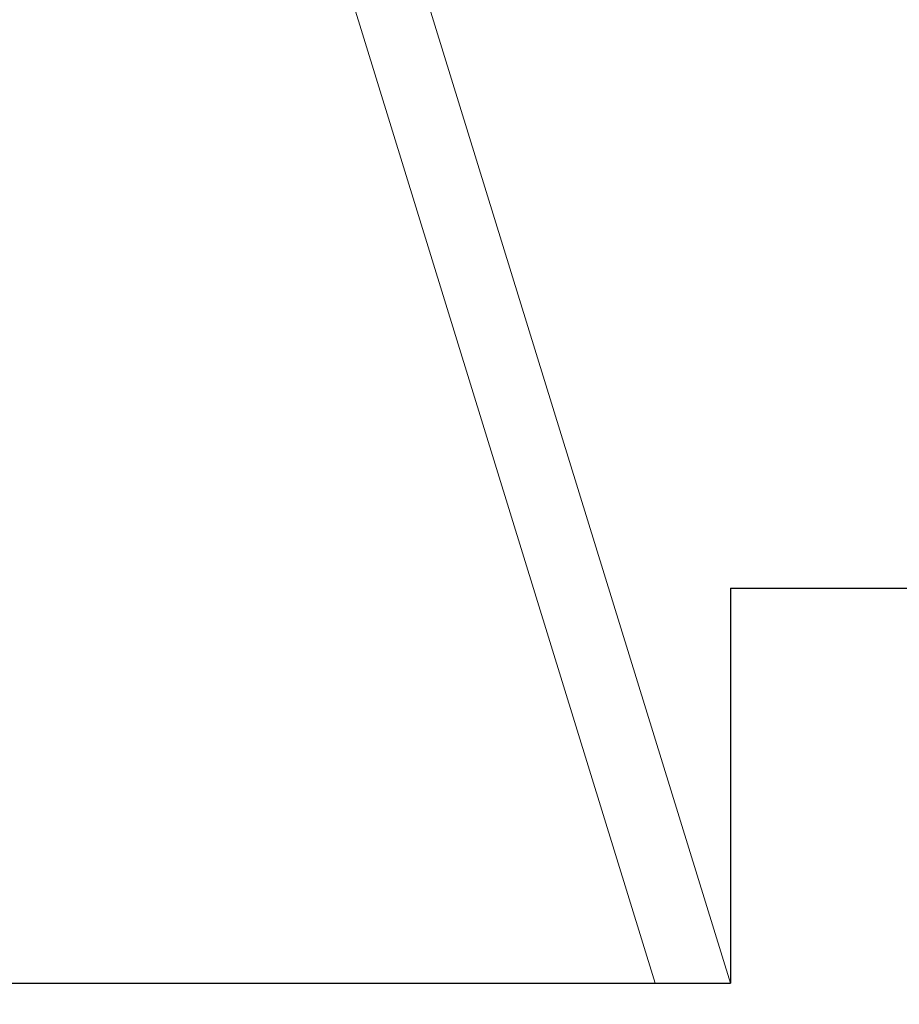
# Model space of a CAD drawing. Extents: x -1683 to 3515, y -7128 to -316.
# Drawn here: x 1106 to 1130, y -2487 to -2460 of the extents above; entities that cross this region are included whole.
import ezdxf

# ---------------------------------------------------------------- set-up
doc = ezdxf.new("R2010")
doc.units = 0
doc.header["$LTSCALE"] = 100
doc.header["$MEASUREMENT"] = 0
doc.layers.get('0').update_dxf_attribs({"linetype": 'CONTINUOUS'})
doc.layers.add('personnes', color=7, linetype='CONTINUOUS', lineweight=15)
doc.layers.add('SALLE', color=8, linetype='CONTINUOUS')
doc.layers.add('SCENE', color=250, linetype='CONTINUOUS')

# ---------------------------------------------------------------- blocks, each defined once
blk = doc.blocks.new('Stuhl-Schnitt')
for p, q in [((0, 0), (-12.977, 42.064)), ((-14.888, 41.474), (-2.093, 0)), ((-2.093, 0), (0, 0))]:
    blk.add_line(p, q)
at = {"layer": 'personnes', "color": 7, "linetype": 'Continuous', "lineweight": 5}
for p, q in [((0, 0), (-12.977, 42.064)), ((-14.888, 41.474), (-2.093, 0)), ((-2.093, 0), (0, 0))]:
    blk.add_line(p, q, dxfattribs=at)
blk = doc.blocks.new('spectateur')
at = {"layer": 'personnes'}
blk.add_blockref('Stuhl-Schnitt', (1125.335, -2486.499), dxfattribs=at)

msp = doc.modelspace()

# ---------------------------------------------------------------- linework, layer by layer
at = {"layer": 'SALLE'}
for q in [(1125.335, -2486.499), (1215.335, -2475.499)]:
    msp.add_line((1125.335, -2475.499), q, dxfattribs=at)
for centre, radius, start, end in [((-1019.4, 8444.541), 11211.095, 280.9752174, 291.1480854), ((-1174.261, 9087.463), 11941.767, 281.0537664, 290.5896716), ((-1121.341, 8867.408), 11735.652, 280.9871078, 290.4099192)]:
    msp.add_arc(centre, radius, start, end, dxfattribs=at)
at = {"layer": 'SCENE'}
msp.add_line((1025.335, -2486.499), (1125.335, -2486.499), dxfattribs=at)

# ---------------------------------------------------------------- next in the draw order: block references
at = {"layer": 'personnes', "linetype": 'ByBlock'}
msp.add_blockref('spectateur', (0, 0), dxfattribs=at)

doc.saveas('drawing.dxf')
